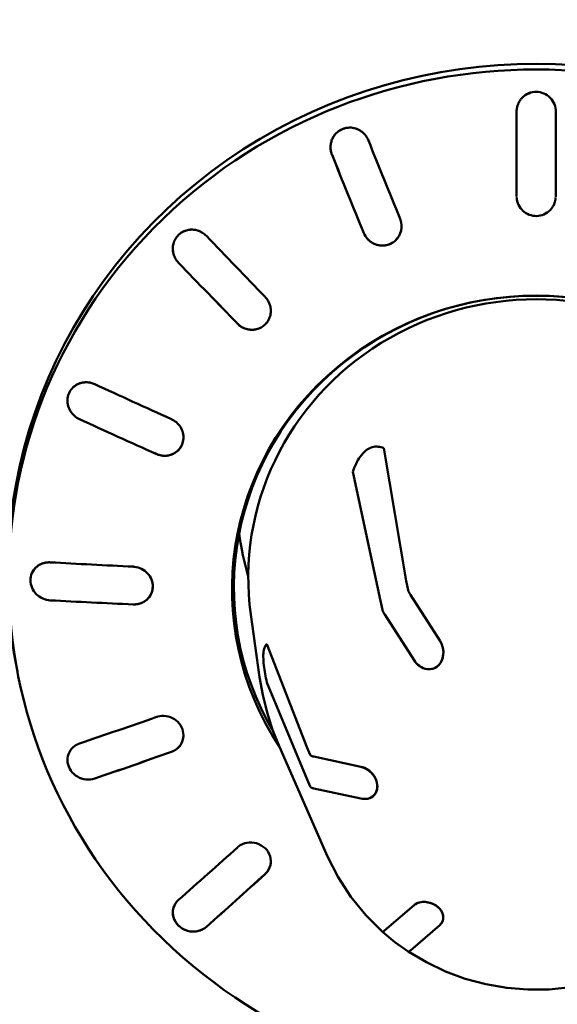
# Model space of a CAD drawing. Units: millimetres. Extents: x 0 to 4200, y 0 to 2970.
# Drawn here: x 802 to 815, y 2436 to 2460 of the extents above; entities that cross this region are included whole.
import ezdxf

# ---------------------------------------------------------------- set-up
doc = ezdxf.new("R2010")
doc.units = ezdxf.units.MM
doc.header["$LTSCALE"] = 10
doc.layers.add('Visible (ISO)', color=7, linetype='Continuous', lineweight=50)

msp = doc.modelspace()

# ---------------------------------------------------------------- linework, layer by layer
at = {"layer": 'Visible (ISO)'}
for p, q in [((809.767, 2456.761), (809.766, 2456.772)), ((805.933, 2454.295), (805.932, 2454.31)), ((803.371, 2450.598), (803.37, 2450.614)), ((811.061, 2449.463), (811.609, 2446.233)), ((811.609, 2446.233), (811.061, 2449.463)), ((810.984, 2445.751), (810.307, 2448.883)), ((810.307, 2448.883), (810.984, 2445.751)), ((802.471, 2446.232), (802.471, 2446.249)), ((811.609, 2446.233), (811.653, 2446.007)), ((811.609, 2446.233), (811.653, 2446.007)), ((811.708, 2445.897), (812.422, 2444.784)), ((811.708, 2445.897), (812.422, 2444.784)), ((811.028, 2445.525), (810.984, 2445.751)), ((811.028, 2445.525), (810.984, 2445.751)), ((808.042, 2443.892), (807.83, 2445.416)), ((811.797, 2444.303), (811.083, 2445.416)), ((811.797, 2444.303), (811.083, 2445.416)), ((808.217, 2444.692), (809.201, 2442.175)), ((809.201, 2442.175), (808.217, 2444.692)), ((811.797, 2444.303), (811.797, 2444.303)), ((809.201, 2441.402), (808.217, 2443.761)), ((808.217, 2443.761), (809.201, 2441.402)), ((809.695, 2439.534), (808.523, 2442.2)), ((809.201, 2442.175), (809.271, 2442.002)), ((809.201, 2442.175), (809.271, 2442.002)), ((803.371, 2441.862), (803.37, 2441.878)), ((809.359, 2441.959), (810.505, 2441.711)), ((809.359, 2441.959), (810.505, 2441.711)), ((809.271, 2441.229), (809.201, 2441.402)), ((809.271, 2441.229), (809.201, 2441.402)), ((810.505, 2440.938), (809.359, 2441.186)), ((810.505, 2440.938), (809.359, 2441.186)), ((810.505, 2440.939), (810.505, 2440.939)), ((811.082, 2437.73), (811.796, 2438.347)), ((811.082, 2437.73), (811.796, 2438.347)), ((805.932, 2438.154), (805.932, 2438.167)), ((812.422, 2437.865), (811.707, 2437.248)), ((812.422, 2437.865), (811.707, 2437.248))]:
    msp.add_line(p, q, dxfattribs=at)
at = {"layer": 'Visible (ISO)', "flags": 128}
for points in [[(815.246, 2457.635), (815.243, 2457.681), (815.237, 2457.728), (815.226, 2457.775), (815.21, 2457.821), (815.19, 2457.864), (815.166, 2457.906), (815.138, 2457.944), (815.108, 2457.979), (815.074, 2458.011), (815.037, 2458.039), (814.996, 2458.065), (814.953, 2458.086), (814.908, 2458.103), (814.861, 2458.115), (814.815, 2458.122), (814.769, 2458.125), (814.722, 2458.122), (814.676, 2458.115), (814.629, 2458.104), (814.584, 2458.087), (814.541, 2458.066), (814.5, 2458.041), (814.462, 2458.012), (814.428, 2457.981)], [(815.246, 2457.636), (815.243, 2457.682), (815.237, 2457.728), (815.226, 2457.775), (815.21, 2457.821), (815.19, 2457.865), (815.166, 2457.906), (815.138, 2457.944), (815.108, 2457.979), (815.074, 2458.011), (815.037, 2458.04), (814.996, 2458.065), (814.953, 2458.086), (814.908, 2458.103), (814.861, 2458.115), (814.815, 2458.122), (814.769, 2458.125), (814.722, 2458.123), (814.676, 2458.116), (814.629, 2458.104), (814.584, 2458.088), (814.541, 2458.066), (814.5, 2458.041), (814.462, 2458.013), (814.428, 2457.981)], [(814.428, 2457.981), (814.418, 2457.97), (814.408, 2457.958), (814.398, 2457.946), (814.388, 2457.934), (814.379, 2457.921), (814.37, 2457.908), (814.361, 2457.894), (814.353, 2457.88), (814.345, 2457.866), (814.338, 2457.852), (814.331, 2457.837), (814.325, 2457.822), (814.319, 2457.807), (814.314, 2457.791), (814.309, 2457.776), (814.305, 2457.76), (814.301, 2457.745), (814.298, 2457.729), (814.295, 2457.713), (814.293, 2457.698), (814.291, 2457.682), (814.29, 2457.666), (814.289, 2457.651), (814.289, 2457.635)], [(814.428, 2457.981), (814.418, 2457.97), (814.408, 2457.959), (814.398, 2457.946), (814.388, 2457.934), (814.379, 2457.921), (814.37, 2457.908), (814.361, 2457.894), (814.353, 2457.88), (814.345, 2457.866), (814.338, 2457.852), (814.331, 2457.837), (814.325, 2457.822), (814.319, 2457.807), (814.314, 2457.792), (814.309, 2457.776), (814.305, 2457.761), (814.301, 2457.745), (814.298, 2457.729), (814.295, 2457.713), (814.293, 2457.698), (814.291, 2457.682), (814.29, 2457.666), (814.289, 2457.651), (814.289, 2457.636)], [(809.906, 2457.118), (809.89, 2457.101), (809.875, 2457.084), (809.861, 2457.065), (809.847, 2457.046), (809.834, 2457.026), (809.822, 2457.005), (809.812, 2456.983), (809.802, 2456.961), (809.793, 2456.938), (809.786, 2456.915), (809.78, 2456.892), (809.775, 2456.869), (809.771, 2456.845), (809.768, 2456.822), (809.767, 2456.799), (809.766, 2456.776), (809.767, 2456.753), (809.769, 2456.729), (809.772, 2456.706), (809.776, 2456.682), (809.781, 2456.659), (809.787, 2456.636), (809.794, 2456.612), (809.803, 2456.59)], [(809.906, 2457.118), (809.89, 2457.102), (809.875, 2457.084), (809.861, 2457.065), (809.847, 2457.046), (809.834, 2457.026), (809.822, 2457.005), (809.812, 2456.983), (809.802, 2456.961), (809.793, 2456.939), (809.786, 2456.916), (809.78, 2456.892), (809.775, 2456.869), (809.771, 2456.845), (809.768, 2456.822), (809.767, 2456.799), (809.766, 2456.776), (809.767, 2456.753), (809.769, 2456.729), (809.771, 2456.706), (809.775, 2456.682), (809.781, 2456.659), (809.787, 2456.636), (809.794, 2456.613), (809.803, 2456.59)], [(810.649, 2457.018), (810.629, 2457.048), (810.608, 2457.076), (810.584, 2457.103), (810.559, 2457.127), (810.532, 2457.15), (810.503, 2457.171), (810.471, 2457.191), (810.439, 2457.208), (810.405, 2457.222), (810.37, 2457.234), (810.335, 2457.243), (810.3, 2457.249), (810.265, 2457.253), (810.23, 2457.254), (810.195, 2457.252), (810.159, 2457.247), (810.124, 2457.24), (810.088, 2457.23), (810.054, 2457.217), (810.021, 2457.202), (809.99, 2457.184), (809.96, 2457.164), (809.932, 2457.142), (809.906, 2457.118)], [(810.687, 2456.944), (810.67, 2456.98), (810.651, 2457.015), (810.629, 2457.049), (810.605, 2457.08), (810.579, 2457.108), (810.551, 2457.134), (810.521, 2457.159), (810.488, 2457.181), (810.453, 2457.201), (810.416, 2457.218), (810.378, 2457.232), (810.34, 2457.242), (810.301, 2457.249), (810.263, 2457.253), (810.225, 2457.254), (810.186, 2457.251), (810.147, 2457.246), (810.108, 2457.236), (810.07, 2457.224), (810.033, 2457.208), (809.998, 2457.189), (809.965, 2457.168), (809.934, 2457.144), (809.906, 2457.118)], [(814.293, 2455.553), (814.298, 2455.509), (814.307, 2455.464), (814.321, 2455.42), (814.339, 2455.377), (814.36, 2455.337), (814.386, 2455.299), (814.414, 2455.264), (814.444, 2455.232), (814.478, 2455.203), (814.516, 2455.177), (814.556, 2455.154), (814.598, 2455.136), (814.642, 2455.121), (814.687, 2455.111), (814.732, 2455.106), (814.776, 2455.104), (814.82, 2455.107), (814.865, 2455.115), (814.91, 2455.126), (814.953, 2455.143), (814.995, 2455.163), (815.034, 2455.187), (815.07, 2455.215), (815.103, 2455.244)], [(814.293, 2455.553), (814.298, 2455.509), (814.307, 2455.464), (814.321, 2455.42), (814.339, 2455.377), (814.36, 2455.337), (814.386, 2455.298), (814.414, 2455.263), (814.444, 2455.232), (814.478, 2455.203), (814.516, 2455.177), (814.556, 2455.154), (814.598, 2455.135), (814.642, 2455.121), (814.687, 2455.111), (814.732, 2455.105), (814.776, 2455.104), (814.821, 2455.107), (814.865, 2455.115), (814.91, 2455.126), (814.953, 2455.143), (814.995, 2455.163), (815.034, 2455.187), (815.07, 2455.215), (815.103, 2455.244)], [(815.103, 2455.244), (815.112, 2455.254), (815.122, 2455.265), (815.131, 2455.276), (815.14, 2455.287), (815.148, 2455.298), (815.157, 2455.31), (815.165, 2455.322), (815.172, 2455.334), (815.18, 2455.347), (815.187, 2455.359), (815.193, 2455.372), (815.2, 2455.386), (815.205, 2455.399), (815.211, 2455.413), (815.216, 2455.427), (815.22, 2455.44), (815.224, 2455.455), (815.228, 2455.469), (815.231, 2455.483), (815.234, 2455.497), (815.236, 2455.511), (815.238, 2455.525), (815.24, 2455.539), (815.241, 2455.553)], [(815.103, 2455.244), (815.112, 2455.254), (815.122, 2455.265), (815.131, 2455.276), (815.14, 2455.287), (815.148, 2455.298), (815.157, 2455.31), (815.165, 2455.322), (815.173, 2455.334), (815.18, 2455.347), (815.187, 2455.359), (815.193, 2455.373), (815.2, 2455.386), (815.205, 2455.399), (815.211, 2455.413), (815.216, 2455.427), (815.22, 2455.441), (815.224, 2455.455), (815.228, 2455.469), (815.231, 2455.483), (815.234, 2455.497), (815.236, 2455.511), (815.238, 2455.525), (815.24, 2455.539), (815.241, 2455.553)], [(806.626, 2454.714), (806.603, 2454.725), (806.58, 2454.736), (806.556, 2454.745), (806.532, 2454.753), (806.508, 2454.76), (806.483, 2454.765), (806.459, 2454.769), (806.434, 2454.772), (806.41, 2454.773), (806.386, 2454.774), (806.362, 2454.773), (806.337, 2454.771), (806.313, 2454.767), (806.288, 2454.762), (806.264, 2454.756), (806.24, 2454.748), (806.216, 2454.739), (806.193, 2454.729), (806.171, 2454.718), (806.149, 2454.705), (806.129, 2454.692), (806.109, 2454.677), (806.09, 2454.662), (806.072, 2454.646)], [(806.749, 2454.619), (806.727, 2454.641), (806.704, 2454.661), (806.679, 2454.68), (806.652, 2454.698), (806.624, 2454.714), (806.596, 2454.729), (806.566, 2454.741), (806.536, 2454.752), (806.505, 2454.76), (806.474, 2454.767), (806.444, 2454.771), (806.413, 2454.773), (806.383, 2454.774), (806.352, 2454.772), (806.321, 2454.768), (806.29, 2454.763), (806.259, 2454.755), (806.229, 2454.745), (806.2, 2454.733), (806.172, 2454.719), (806.144, 2454.703), (806.119, 2454.685), (806.095, 2454.666), (806.072, 2454.646)], [(811.353, 2454.52), (811.363, 2454.53), (811.373, 2454.54), (811.383, 2454.552), (811.392, 2454.563), (811.401, 2454.575), (811.41, 2454.587), (811.418, 2454.599), (811.426, 2454.612), (811.433, 2454.625), (811.44, 2454.639), (811.447, 2454.652), (811.453, 2454.666), (811.459, 2454.68), (811.465, 2454.694), (811.469, 2454.708), (811.474, 2454.723), (811.478, 2454.737), (811.481, 2454.752), (811.484, 2454.767), (811.487, 2454.781), (811.489, 2454.796), (811.491, 2454.811), (811.492, 2454.825), (811.492, 2454.84)], [(806.072, 2454.646), (806.051, 2454.624), (806.032, 2454.601), (806.013, 2454.575), (805.996, 2454.549), (805.981, 2454.521), (805.968, 2454.492), (805.957, 2454.462), (805.948, 2454.432), (805.941, 2454.401), (805.936, 2454.37), (805.933, 2454.339), (805.932, 2454.309), (805.933, 2454.278), (805.937, 2454.247), (805.942, 2454.216), (805.949, 2454.185), (805.958, 2454.154), (805.97, 2454.124), (805.983, 2454.094), (805.998, 2454.066), (806.015, 2454.039), (806.033, 2454.013), (806.052, 2453.988), (806.073, 2453.965)], [(806.072, 2454.646), (806.051, 2454.624), (806.031, 2454.601), (806.013, 2454.576), (805.996, 2454.549), (805.981, 2454.521), (805.968, 2454.492), (805.957, 2454.462), (805.948, 2454.432), (805.941, 2454.401), (805.936, 2454.37), (805.933, 2454.339), (805.932, 2454.309), (805.933, 2454.278), (805.936, 2454.247), (805.942, 2454.216), (805.949, 2454.185), (805.958, 2454.154), (805.969, 2454.124), (805.983, 2454.094), (805.998, 2454.066), (806.014, 2454.039), (806.033, 2454.013), (806.052, 2453.988), (806.073, 2453.966)], [(810.579, 2454.688), (810.596, 2454.652), (810.615, 2454.617), (810.637, 2454.585), (810.661, 2454.554), (810.687, 2454.527), (810.715, 2454.501), (810.745, 2454.477), (810.778, 2454.455), (810.813, 2454.436), (810.849, 2454.42), (810.886, 2454.406), (810.925, 2454.396), (810.963, 2454.39), (811.001, 2454.386), (811.039, 2454.386), (811.077, 2454.388), (811.115, 2454.394), (811.154, 2454.403), (811.191, 2454.415), (811.227, 2454.431), (811.262, 2454.45), (811.295, 2454.471), (811.326, 2454.494), (811.353, 2454.52)], [(810.591, 2454.66), (810.61, 2454.626), (810.63, 2454.594), (810.653, 2454.564), (810.677, 2454.536), (810.703, 2454.511), (810.732, 2454.487), (810.763, 2454.465), (810.795, 2454.445), (810.83, 2454.428), (810.865, 2454.413), (810.902, 2454.402), (810.939, 2454.393), (810.976, 2454.388), (811.013, 2454.385), (811.049, 2454.386), (811.087, 2454.389), (811.124, 2454.396), (811.161, 2454.405), (811.197, 2454.418), (811.232, 2454.433), (811.265, 2454.451), (811.297, 2454.472), (811.327, 2454.495), (811.353, 2454.52)], [(808.175, 2452.467), (808.195, 2452.487), (808.214, 2452.509), (808.231, 2452.533), (808.248, 2452.558), (808.262, 2452.584), (808.275, 2452.611), (808.286, 2452.639), (808.296, 2452.667), (808.303, 2452.696), (808.309, 2452.725), (808.312, 2452.755), (808.314, 2452.784), (808.314, 2452.812), (808.312, 2452.841), (808.308, 2452.871), (808.303, 2452.9), (808.295, 2452.929), (808.286, 2452.958), (808.275, 2452.987), (808.262, 2453.014), (808.248, 2453.041), (808.232, 2453.066), (808.214, 2453.091), (808.196, 2453.114)], [(808.175, 2452.467), (808.185, 2452.477), (808.195, 2452.487), (808.204, 2452.498), (808.213, 2452.509), (808.222, 2452.52), (808.231, 2452.532), (808.239, 2452.545), (808.247, 2452.557), (808.255, 2452.57), (808.262, 2452.583), (808.269, 2452.596), (808.275, 2452.61), (808.281, 2452.624), (808.286, 2452.637), (808.291, 2452.652), (808.295, 2452.666), (808.299, 2452.68), (808.303, 2452.695), (808.306, 2452.709), (808.308, 2452.724), (808.31, 2452.738), (808.312, 2452.753), (808.313, 2452.767), (808.314, 2452.781)], [(807.504, 2452.487), (807.526, 2452.466), (807.549, 2452.446), (807.574, 2452.428), (807.601, 2452.41), (807.628, 2452.395), (807.657, 2452.381), (807.686, 2452.369), (807.716, 2452.359), (807.747, 2452.351), (807.777, 2452.345), (807.808, 2452.341), (807.838, 2452.339), (807.868, 2452.338), (807.898, 2452.34), (807.929, 2452.344), (807.96, 2452.35), (807.99, 2452.358), (808.02, 2452.368), (808.049, 2452.381), (808.077, 2452.395), (808.104, 2452.411), (808.129, 2452.428), (808.153, 2452.447), (808.175, 2452.467)], [(807.525, 2452.466), (807.548, 2452.447), (807.572, 2452.429), (807.597, 2452.412), (807.623, 2452.397), (807.651, 2452.383), (807.679, 2452.371), (807.707, 2452.361), (807.736, 2452.353), (807.766, 2452.347), (807.795, 2452.342), (807.824, 2452.339), (807.853, 2452.338), (807.882, 2452.339), (807.911, 2452.342), (807.941, 2452.346), (807.97, 2452.353), (807.999, 2452.361), (808.027, 2452.371), (808.055, 2452.383), (808.081, 2452.397), (808.107, 2452.412), (808.131, 2452.429), (808.154, 2452.447), (808.175, 2452.467)], [(803.511, 2450.941), (803.485, 2450.914), (803.461, 2450.885), (803.439, 2450.853), (803.42, 2450.82), (803.403, 2450.784), (803.39, 2450.747), (803.381, 2450.709), (803.374, 2450.671), (803.371, 2450.633), (803.371, 2450.596), (803.374, 2450.558), (803.38, 2450.519), (803.39, 2450.481), (803.402, 2450.443), (803.418, 2450.406), (803.437, 2450.371), (803.458, 2450.337), (803.482, 2450.305), (803.507, 2450.276), (803.535, 2450.25), (803.564, 2450.224), (803.597, 2450.201), (803.631, 2450.18), (803.667, 2450.162)], [(803.511, 2450.941), (803.485, 2450.914), (803.46, 2450.885), (803.439, 2450.853), (803.419, 2450.82), (803.403, 2450.784), (803.39, 2450.747), (803.38, 2450.71), (803.374, 2450.671), (803.371, 2450.633), (803.371, 2450.596), (803.374, 2450.558), (803.38, 2450.519), (803.389, 2450.481), (803.402, 2450.443), (803.418, 2450.406), (803.437, 2450.371), (803.458, 2450.337), (803.482, 2450.305), (803.507, 2450.276), (803.534, 2450.25), (803.564, 2450.224), (803.596, 2450.201), (803.631, 2450.18), (803.666, 2450.162)], [(803.859, 2451.061), (803.844, 2451.062), (803.828, 2451.062), (803.813, 2451.062), (803.797, 2451.061), (803.781, 2451.06), (803.765, 2451.058), (803.75, 2451.056), (803.734, 2451.053), (803.718, 2451.05), (803.702, 2451.046), (803.687, 2451.042), (803.672, 2451.037), (803.657, 2451.031), (803.642, 2451.025), (803.627, 2451.019), (803.613, 2451.012), (803.599, 2451.004), (803.585, 2450.996), (803.572, 2450.988), (803.559, 2450.979), (803.546, 2450.97), (803.534, 2450.961), (803.522, 2450.951), (803.511, 2450.941)], [(804.032, 2451.016), (804.01, 2451.026), (803.988, 2451.034), (803.965, 2451.041), (803.942, 2451.048), (803.919, 2451.053), (803.896, 2451.057), (803.873, 2451.06), (803.85, 2451.062), (803.828, 2451.062), (803.805, 2451.062), (803.782, 2451.06), (803.759, 2451.058), (803.735, 2451.054), (803.712, 2451.049), (803.69, 2451.043), (803.667, 2451.036), (803.645, 2451.027), (803.624, 2451.018), (803.603, 2451.007), (803.583, 2450.995), (803.563, 2450.983), (803.545, 2450.97), (803.527, 2450.955), (803.511, 2450.941)], [(806.051, 2449.398), (806.076, 2449.423), (806.099, 2449.451), (806.12, 2449.482), (806.139, 2449.514), (806.155, 2449.547), (806.168, 2449.582), (806.178, 2449.618), (806.185, 2449.655), (806.189, 2449.691), (806.19, 2449.727), (806.188, 2449.763), (806.184, 2449.8), (806.176, 2449.837), (806.165, 2449.873), (806.151, 2449.909), (806.135, 2449.943), (806.116, 2449.976), (806.094, 2450.007), (806.071, 2450.037), (806.046, 2450.063), (806.019, 2450.088), (805.989, 2450.112), (805.958, 2450.133), (805.925, 2450.152)], [(806.051, 2449.398), (806.061, 2449.408), (806.071, 2449.418), (806.08, 2449.428), (806.09, 2449.439), (806.099, 2449.451), (806.107, 2449.462), (806.115, 2449.474), (806.123, 2449.486), (806.131, 2449.499), (806.138, 2449.512), (806.145, 2449.525), (806.151, 2449.538), (806.157, 2449.551), (806.162, 2449.565), (806.167, 2449.579), (806.171, 2449.593), (806.175, 2449.607), (806.179, 2449.621), (806.182, 2449.636), (806.184, 2449.65), (806.186, 2449.664), (806.188, 2449.678), (806.189, 2449.693), (806.19, 2449.707)], [(811.061, 2449.463), (811.027, 2449.475), (810.993, 2449.485), (810.959, 2449.492), (810.925, 2449.496), (810.89, 2449.498), (810.855, 2449.497), (810.819, 2449.492), (810.781, 2449.483), (810.742, 2449.47), (810.702, 2449.452), (810.661, 2449.428), (810.622, 2449.399), (810.584, 2449.366), (810.549, 2449.33), (810.517, 2449.292), (810.486, 2449.251), (810.458, 2449.209), (810.432, 2449.166), (810.408, 2449.122), (810.386, 2449.077), (810.364, 2449.031), (810.344, 2448.983), (810.325, 2448.934), (810.307, 2448.883)], [(810.307, 2448.883), (810.325, 2448.934), (810.344, 2448.983), (810.364, 2449.031), (810.386, 2449.077), (810.408, 2449.122), (810.432, 2449.166), (810.458, 2449.209), (810.486, 2449.251), (810.517, 2449.292), (810.549, 2449.33), (810.584, 2449.366), (810.622, 2449.399), (810.661, 2449.428), (810.702, 2449.452), (810.742, 2449.47), (810.781, 2449.483), (810.819, 2449.492), (810.855, 2449.497), (810.89, 2449.498), (810.925, 2449.496), (810.959, 2449.492), (810.993, 2449.485), (811.027, 2449.475), (811.061, 2449.463)], [(805.534, 2449.318), (805.556, 2449.309), (805.579, 2449.301), (805.601, 2449.294), (805.624, 2449.288), (805.647, 2449.283), (805.67, 2449.279), (805.693, 2449.277), (805.715, 2449.275), (805.738, 2449.275), (805.76, 2449.275), (805.783, 2449.277), (805.806, 2449.28), (805.829, 2449.284), (805.852, 2449.289), (805.874, 2449.296), (805.897, 2449.303), (805.918, 2449.312), (805.94, 2449.321), (805.96, 2449.332), (805.98, 2449.344), (805.999, 2449.356), (806.017, 2449.369), (806.035, 2449.383), (806.051, 2449.398)], [(802.611, 2446.567), (802.581, 2446.536), (802.553, 2446.501), (802.528, 2446.463), (802.507, 2446.422), (802.491, 2446.379), (802.48, 2446.335), (802.473, 2446.29), (802.471, 2446.246), (802.473, 2446.201), (802.48, 2446.156), (802.492, 2446.11), (802.508, 2446.066), (802.529, 2446.023), (802.554, 2445.982), (802.583, 2445.945), (802.613, 2445.91), (802.648, 2445.879), (802.685, 2445.85), (802.726, 2445.825), (802.769, 2445.803), (802.813, 2445.786), (802.859, 2445.772), (802.905, 2445.763), (802.95, 2445.759)], [(802.611, 2446.567), (802.58, 2446.536), (802.552, 2446.501), (802.528, 2446.463), (802.507, 2446.422), (802.491, 2446.379), (802.48, 2446.335), (802.473, 2446.29), (802.471, 2446.246), (802.473, 2446.201), (802.48, 2446.156), (802.492, 2446.11), (802.508, 2446.066), (802.529, 2446.023), (802.554, 2445.982), (802.582, 2445.944), (802.613, 2445.91), (802.647, 2445.879), (802.685, 2445.85), (802.725, 2445.825), (802.768, 2445.803), (802.813, 2445.785), (802.859, 2445.772), (802.905, 2445.763), (802.95, 2445.759)], [(802.95, 2446.683), (802.935, 2446.684), (802.92, 2446.684), (802.904, 2446.683), (802.889, 2446.683), (802.874, 2446.681), (802.858, 2446.68), (802.843, 2446.677), (802.827, 2446.674), (802.812, 2446.671), (802.797, 2446.667), (802.782, 2446.663), (802.767, 2446.658), (802.752, 2446.653), (802.738, 2446.647), (802.724, 2446.641), (802.71, 2446.634), (802.696, 2446.627), (802.683, 2446.62), (802.67, 2446.612), (802.657, 2446.603), (802.645, 2446.595), (802.633, 2446.586), (802.622, 2446.576), (802.611, 2446.567)], [(802.784, 2446.664), (802.775, 2446.661), (802.767, 2446.658), (802.759, 2446.656), (802.751, 2446.653), (802.744, 2446.649), (802.736, 2446.646), (802.728, 2446.643), (802.72, 2446.639), (802.713, 2446.636), (802.705, 2446.632), (802.698, 2446.628), (802.691, 2446.624), (802.683, 2446.62), (802.676, 2446.615), (802.669, 2446.611), (802.662, 2446.606), (802.656, 2446.602), (802.649, 2446.597), (802.642, 2446.592), (802.636, 2446.587), (802.63, 2446.582), (802.623, 2446.577), (802.617, 2446.572), (802.611, 2446.567)], [(805.306, 2445.781), (805.335, 2445.811), (805.362, 2445.845), (805.386, 2445.882), (805.406, 2445.921), (805.422, 2445.962), (805.434, 2446.004), (805.441, 2446.048), (805.444, 2446.09), (805.443, 2446.133), (805.438, 2446.177), (805.428, 2446.22), (805.413, 2446.263), (805.395, 2446.305), (805.372, 2446.345), (805.347, 2446.382), (805.318, 2446.416), (805.287, 2446.447), (805.252, 2446.476), (805.214, 2446.502), (805.174, 2446.525), (805.132, 2446.544), (805.088, 2446.559), (805.044, 2446.57), (805, 2446.577)], [(805.306, 2445.781), (805.316, 2445.791), (805.325, 2445.801), (805.335, 2445.811), (805.344, 2445.821), (805.353, 2445.832), (805.361, 2445.844), (805.37, 2445.855), (805.377, 2445.867), (805.385, 2445.88), (805.392, 2445.892), (805.399, 2445.905), (805.405, 2445.918), (805.411, 2445.931), (805.416, 2445.945), (805.421, 2445.958), (805.426, 2445.972), (805.429, 2445.986), (805.433, 2446), (805.436, 2446.014), (805.439, 2446.028), (805.441, 2446.042), (805.442, 2446.056), (805.443, 2446.07), (805.444, 2446.084)], [(811.653, 2446.007), (811.654, 2446.004), (811.655, 2446.001), (811.656, 2445.998), (811.657, 2445.994), (811.658, 2445.991), (811.66, 2445.987), (811.661, 2445.983), (811.663, 2445.979), (811.664, 2445.975), (811.666, 2445.971), (811.669, 2445.967), (811.671, 2445.962), (811.673, 2445.957), (811.676, 2445.952), (811.679, 2445.947), (811.682, 2445.942), (811.685, 2445.936), (811.688, 2445.931), (811.691, 2445.925), (811.694, 2445.92), (811.698, 2445.915), (811.701, 2445.909), (811.705, 2445.903), (811.708, 2445.897)], [(811.653, 2446.007), (811.654, 2446.004), (811.655, 2446.001), (811.656, 2445.998), (811.657, 2445.994), (811.658, 2445.991), (811.66, 2445.987), (811.661, 2445.983), (811.663, 2445.979), (811.664, 2445.975), (811.666, 2445.971), (811.669, 2445.967), (811.671, 2445.962), (811.673, 2445.957), (811.676, 2445.952), (811.679, 2445.947), (811.682, 2445.942), (811.685, 2445.936), (811.688, 2445.931), (811.691, 2445.925), (811.694, 2445.92), (811.698, 2445.915), (811.701, 2445.909), (811.705, 2445.903), (811.708, 2445.897)], [(804.97, 2445.662), (804.971, 2445.662), (804.973, 2445.662), (804.974, 2445.661), (804.975, 2445.661), (804.976, 2445.661), (804.978, 2445.661), (804.979, 2445.661), (804.98, 2445.661), (804.981, 2445.661), (804.982, 2445.661), (804.984, 2445.661), (804.985, 2445.661), (804.986, 2445.661), (804.987, 2445.661), (804.989, 2445.661), (804.99, 2445.661), (804.991, 2445.661), (804.992, 2445.661), (804.994, 2445.661), (804.995, 2445.661), (804.996, 2445.661), (804.997, 2445.661), (804.999, 2445.661), (805, 2445.661)], [(804.97, 2445.662), (804.971, 2445.661), (804.972, 2445.661), (804.974, 2445.661), (804.975, 2445.661), (804.976, 2445.661), (804.977, 2445.661), (804.979, 2445.661), (804.98, 2445.661), (804.981, 2445.661), (804.982, 2445.661), (804.984, 2445.661), (804.985, 2445.661), (804.986, 2445.661), (804.987, 2445.661), (804.989, 2445.661), (804.99, 2445.661), (804.991, 2445.661), (804.992, 2445.661), (804.994, 2445.661), (804.995, 2445.661), (804.996, 2445.661), (804.998, 2445.661), (804.999, 2445.661), (805, 2445.661)], [(805, 2445.661), (805.014, 2445.662), (805.028, 2445.663), (805.042, 2445.664), (805.056, 2445.666), (805.07, 2445.668), (805.084, 2445.67), (805.098, 2445.673), (805.112, 2445.676), (805.126, 2445.68), (805.139, 2445.684), (805.153, 2445.689), (805.166, 2445.694), (805.179, 2445.699), (805.192, 2445.705), (805.205, 2445.711), (805.217, 2445.718), (805.229, 2445.725), (805.241, 2445.732), (805.253, 2445.74), (805.264, 2445.747), (805.275, 2445.755), (805.286, 2445.764), (805.296, 2445.772), (805.306, 2445.781)], [(805, 2445.661), (805.014, 2445.662), (805.028, 2445.662), (805.042, 2445.664), (805.056, 2445.665), (805.07, 2445.668), (805.084, 2445.67), (805.098, 2445.673), (805.112, 2445.676), (805.125, 2445.68), (805.139, 2445.684), (805.153, 2445.689), (805.166, 2445.694), (805.179, 2445.699), (805.192, 2445.705), (805.204, 2445.711), (805.217, 2445.718), (805.229, 2445.725), (805.241, 2445.732), (805.253, 2445.739), (805.264, 2445.747), (805.275, 2445.755), (805.285, 2445.764), (805.296, 2445.772), (805.306, 2445.781)], [(811.083, 2445.416), (811.079, 2445.422), (811.075, 2445.427), (811.072, 2445.433), (811.069, 2445.438), (811.066, 2445.444), (811.062, 2445.449), (811.059, 2445.455), (811.056, 2445.46), (811.053, 2445.465), (811.05, 2445.47), (811.048, 2445.475), (811.045, 2445.48), (811.043, 2445.485), (811.041, 2445.489), (811.039, 2445.493), (811.037, 2445.497), (811.036, 2445.501), (811.034, 2445.505), (811.033, 2445.509), (811.031, 2445.512), (811.03, 2445.516), (811.029, 2445.519), (811.029, 2445.522), (811.028, 2445.525)], [(811.083, 2445.416), (811.079, 2445.422), (811.075, 2445.427), (811.072, 2445.433), (811.069, 2445.438), (811.066, 2445.444), (811.062, 2445.449), (811.059, 2445.455), (811.056, 2445.46), (811.053, 2445.465), (811.05, 2445.47), (811.048, 2445.475), (811.045, 2445.48), (811.043, 2445.485), (811.041, 2445.489), (811.039, 2445.493), (811.037, 2445.497), (811.036, 2445.501), (811.034, 2445.505), (811.033, 2445.509), (811.031, 2445.512), (811.03, 2445.516), (811.029, 2445.519), (811.029, 2445.522), (811.028, 2445.525)], [(808.217, 2443.761), (808.206, 2443.815), (808.195, 2443.868), (808.185, 2443.921), (808.176, 2443.973), (808.167, 2444.024), (808.159, 2444.076), (808.152, 2444.128), (808.145, 2444.18), (808.14, 2444.232), (808.136, 2444.283), (808.133, 2444.335), (808.132, 2444.384), (808.132, 2444.431), (808.135, 2444.475), (808.138, 2444.514), (808.144, 2444.548), (808.15, 2444.577), (808.157, 2444.602), (808.166, 2444.624), (808.174, 2444.642), (808.184, 2444.658), (808.194, 2444.672), (808.205, 2444.683), (808.217, 2444.692)], [(808.217, 2443.761), (808.206, 2443.815), (808.195, 2443.868), (808.185, 2443.921), (808.176, 2443.973), (808.167, 2444.024), (808.159, 2444.076), (808.152, 2444.128), (808.145, 2444.18), (808.14, 2444.232), (808.136, 2444.283), (808.133, 2444.335), (808.132, 2444.384), (808.132, 2444.431), (808.135, 2444.475), (808.138, 2444.514), (808.144, 2444.548), (808.15, 2444.577), (808.157, 2444.602), (808.166, 2444.624), (808.174, 2444.642), (808.184, 2444.658), (808.194, 2444.672), (808.205, 2444.683), (808.217, 2444.692)], [(812.423, 2444.785), (812.451, 2444.736), (812.474, 2444.683), (812.492, 2444.629), (812.504, 2444.572), (812.51, 2444.513), (812.509, 2444.445), (812.492, 2444.352), (812.456, 2444.266), (812.421, 2444.213), (812.383, 2444.171), (812.339, 2444.136), (812.295, 2444.113), (812.254, 2444.097), (812.199, 2444.086), (812.128, 2444.085), (812.064, 2444.097), (812.017, 2444.113), (811.979, 2444.131), (811.944, 2444.153), (811.91, 2444.177), (811.879, 2444.205), (811.849, 2444.235), (811.822, 2444.268), (811.797, 2444.303)], [(812.423, 2444.785), (812.469, 2444.695), (812.499, 2444.598), (812.51, 2444.506), (812.507, 2444.43), (812.495, 2444.364), (812.473, 2444.3), (812.44, 2444.239), (812.398, 2444.185), (812.353, 2444.146), (812.312, 2444.121), (812.272, 2444.103), (812.23, 2444.091), (812.189, 2444.085), (812.15, 2444.084), (812.113, 2444.087), (812.079, 2444.093), (812.044, 2444.103), (812.006, 2444.118), (811.967, 2444.138), (811.928, 2444.163), (811.891, 2444.193), (811.857, 2444.227), (811.826, 2444.263), (811.797, 2444.303)], [(808.523, 2442.2), (808.359, 2442.611), (808.224, 2443.031), (808.118, 2443.459), (808.042, 2443.892)], [(806.051, 2442.166), (806.086, 2442.201), (806.116, 2442.241), (806.143, 2442.284), (806.163, 2442.331), (806.178, 2442.379), (806.187, 2442.429), (806.19, 2442.478), (806.187, 2442.527), (806.179, 2442.578), (806.164, 2442.628), (806.143, 2442.676), (806.117, 2442.722), (806.086, 2442.765), (806.051, 2442.803), (806.013, 2442.838), (805.969, 2442.869), (805.922, 2442.896), (805.872, 2442.917), (805.821, 2442.934), (805.768, 2442.944), (805.717, 2442.949), (805.665, 2442.949), (805.613, 2442.943), (805.562, 2442.932)], [(803.666, 2442.28), (803.659, 2442.277), (803.652, 2442.274), (803.644, 2442.272), (803.637, 2442.269), (803.63, 2442.266), (803.623, 2442.263), (803.616, 2442.259), (803.609, 2442.256), (803.602, 2442.252), (803.596, 2442.249), (803.589, 2442.245), (803.582, 2442.241), (803.576, 2442.238), (803.57, 2442.234), (803.563, 2442.23), (803.557, 2442.226), (803.551, 2442.221), (803.545, 2442.217), (803.539, 2442.213), (803.533, 2442.208), (803.527, 2442.204), (803.522, 2442.199), (803.516, 2442.194), (803.511, 2442.19)], [(806.052, 2442.167), (806.061, 2442.176), (806.071, 2442.186), (806.081, 2442.196), (806.09, 2442.206), (806.099, 2442.217), (806.107, 2442.228), (806.115, 2442.24), (806.123, 2442.251), (806.131, 2442.263), (806.138, 2442.276), (806.145, 2442.288), (806.151, 2442.301), (806.157, 2442.314), (806.162, 2442.327), (806.167, 2442.341), (806.171, 2442.354), (806.175, 2442.368), (806.179, 2442.382), (806.182, 2442.395), (806.184, 2442.409), (806.186, 2442.423), (806.188, 2442.437), (806.189, 2442.451), (806.19, 2442.465)], [(803.511, 2442.19), (803.475, 2442.154), (803.444, 2442.114), (803.417, 2442.069), (803.396, 2442.022), (803.381, 2441.972), (803.373, 2441.921), (803.37, 2441.87), (803.374, 2441.819), (803.384, 2441.767), (803.401, 2441.716), (803.424, 2441.666), (803.453, 2441.619), (803.486, 2441.576), (803.523, 2441.538), (803.565, 2441.503), (803.611, 2441.472), (803.661, 2441.446), (803.714, 2441.426), (803.767, 2441.411), (803.821, 2441.403), (803.874, 2441.4), (803.927, 2441.403), (803.98, 2441.411), (804.032, 2441.426)], [(803.511, 2442.19), (803.476, 2442.154), (803.444, 2442.114), (803.417, 2442.069), (803.396, 2442.022), (803.381, 2441.972), (803.373, 2441.921), (803.371, 2441.87), (803.374, 2441.819), (803.385, 2441.767), (803.401, 2441.716), (803.424, 2441.666), (803.453, 2441.619), (803.486, 2441.576), (803.523, 2441.538), (803.565, 2441.503), (803.612, 2441.472), (803.661, 2441.446), (803.714, 2441.426), (803.768, 2441.411), (803.821, 2441.403), (803.874, 2441.4), (803.927, 2441.403), (803.981, 2441.412), (804.033, 2441.426)], [(803.547, 2442.218), (803.545, 2442.217), (803.544, 2442.216), (803.542, 2442.215), (803.541, 2442.214), (803.539, 2442.213), (803.538, 2442.212), (803.536, 2442.21), (803.534, 2442.209), (803.533, 2442.208), (803.531, 2442.207), (803.53, 2442.206), (803.528, 2442.205), (803.527, 2442.203), (803.526, 2442.202), (803.524, 2442.201), (803.523, 2442.2), (803.521, 2442.199), (803.52, 2442.197), (803.518, 2442.196), (803.517, 2442.195), (803.515, 2442.194), (803.514, 2442.192), (803.513, 2442.191), (803.511, 2442.19)], [(805.897, 2442.075), (805.899, 2442.075), (805.9, 2442.076), (805.901, 2442.076), (805.902, 2442.077), (805.903, 2442.077), (805.904, 2442.077), (805.905, 2442.078), (805.907, 2442.078), (805.908, 2442.079), (805.909, 2442.079), (805.91, 2442.08), (805.911, 2442.08), (805.912, 2442.08), (805.913, 2442.081), (805.915, 2442.081), (805.916, 2442.082), (805.917, 2442.082), (805.918, 2442.083), (805.919, 2442.083), (805.92, 2442.084), (805.921, 2442.084), (805.922, 2442.085), (805.924, 2442.085), (805.925, 2442.086)], [(805.898, 2442.075), (805.905, 2442.078), (805.912, 2442.081), (805.919, 2442.083), (805.926, 2442.086), (805.933, 2442.09), (805.94, 2442.093), (805.947, 2442.096), (805.954, 2442.1), (805.961, 2442.103), (805.968, 2442.107), (805.974, 2442.11), (805.981, 2442.114), (805.987, 2442.118), (805.994, 2442.122), (806, 2442.126), (806.006, 2442.13), (806.012, 2442.135), (806.018, 2442.139), (806.024, 2442.143), (806.03, 2442.148), (806.035, 2442.153), (806.041, 2442.157), (806.046, 2442.162), (806.052, 2442.167)], [(805.925, 2442.086), (805.931, 2442.088), (805.937, 2442.091), (805.942, 2442.094), (805.948, 2442.096), (805.954, 2442.099), (805.96, 2442.102), (805.965, 2442.105), (805.971, 2442.108), (805.976, 2442.112), (805.982, 2442.115), (805.987, 2442.118), (805.993, 2442.122), (805.998, 2442.125), (806.003, 2442.128), (806.008, 2442.132), (806.013, 2442.136), (806.018, 2442.139), (806.023, 2442.143), (806.028, 2442.147), (806.033, 2442.151), (806.038, 2442.154), (806.042, 2442.158), (806.047, 2442.162), (806.051, 2442.166)], [(809.271, 2442.002), (809.272, 2442), (809.274, 2441.998), (809.275, 2441.995), (809.277, 2441.993), (809.279, 2441.991), (809.281, 2441.989), (809.284, 2441.987), (809.286, 2441.985), (809.289, 2441.984), (809.292, 2441.982), (809.296, 2441.98), (809.299, 2441.978), (809.303, 2441.976), (809.308, 2441.974), (809.312, 2441.973), (809.317, 2441.971), (809.321, 2441.969), (809.326, 2441.968), (809.332, 2441.966), (809.337, 2441.964), (809.342, 2441.963), (809.348, 2441.962), (809.353, 2441.96), (809.359, 2441.959)], [(809.271, 2442.002), (809.272, 2442), (809.274, 2441.998), (809.275, 2441.995), (809.277, 2441.993), (809.279, 2441.991), (809.281, 2441.989), (809.284, 2441.987), (809.286, 2441.985), (809.289, 2441.984), (809.292, 2441.982), (809.296, 2441.98), (809.299, 2441.978), (809.303, 2441.976), (809.308, 2441.974), (809.312, 2441.973), (809.317, 2441.971), (809.321, 2441.969), (809.326, 2441.968), (809.332, 2441.966), (809.337, 2441.964), (809.342, 2441.963), (809.348, 2441.962), (809.353, 2441.96), (809.359, 2441.959)], [(810.505, 2441.712), (810.553, 2441.698), (810.6, 2441.68), (810.647, 2441.655), (810.691, 2441.626), (810.734, 2441.591), (810.778, 2441.546), (810.832, 2441.474), (810.874, 2441.39), (810.893, 2441.327), (810.903, 2441.272), (810.904, 2441.217), (810.899, 2441.169), (810.888, 2441.129), (810.869, 2441.082), (810.833, 2441.031), (810.791, 2440.991), (810.754, 2440.967), (810.721, 2440.952), (810.688, 2440.941), (810.653, 2440.934), (810.617, 2440.93), (810.58, 2440.929), (810.543, 2440.932), (810.505, 2440.939)], [(810.505, 2441.712), (810.548, 2441.7), (810.59, 2441.684), (810.631, 2441.664), (810.672, 2441.64), (810.711, 2441.611), (810.748, 2441.578), (810.789, 2441.534), (810.837, 2441.466), (810.874, 2441.389), (810.892, 2441.332), (810.902, 2441.283), (810.905, 2441.234), (810.901, 2441.186), (810.892, 2441.141), (810.874, 2441.093), (810.838, 2441.036), (810.789, 2440.99), (810.747, 2440.964), (810.71, 2440.948), (810.671, 2440.937), (810.631, 2440.931), (810.59, 2440.929), (810.548, 2440.932), (810.505, 2440.939)], [(809.359, 2441.186), (809.353, 2441.188), (809.348, 2441.189), (809.342, 2441.19), (809.337, 2441.192), (809.332, 2441.193), (809.326, 2441.195), (809.321, 2441.196), (809.317, 2441.198), (809.312, 2441.2), (809.308, 2441.202), (809.303, 2441.204), (809.299, 2441.205), (809.296, 2441.207), (809.292, 2441.209), (809.289, 2441.211), (809.286, 2441.213), (809.284, 2441.215), (809.281, 2441.217), (809.279, 2441.219), (809.277, 2441.221), (809.275, 2441.223), (809.274, 2441.225), (809.272, 2441.227), (809.271, 2441.229)], [(809.359, 2441.186), (809.353, 2441.188), (809.348, 2441.189), (809.342, 2441.19), (809.337, 2441.192), (809.332, 2441.193), (809.326, 2441.195), (809.321, 2441.196), (809.317, 2441.198), (809.312, 2441.2), (809.308, 2441.202), (809.303, 2441.204), (809.299, 2441.205), (809.296, 2441.207), (809.292, 2441.209), (809.289, 2441.211), (809.286, 2441.213), (809.284, 2441.215), (809.281, 2441.217), (809.279, 2441.219), (809.277, 2441.221), (809.275, 2441.223), (809.274, 2441.225), (809.272, 2441.227), (809.271, 2441.229)], [(808.196, 2439.124), (808.232, 2439.166), (808.262, 2439.213), (808.286, 2439.264), (808.303, 2439.318), (808.312, 2439.372), (808.314, 2439.426), (808.309, 2439.481), (808.296, 2439.536), (808.275, 2439.59), (808.248, 2439.642), (808.214, 2439.689), (808.175, 2439.731), (808.131, 2439.769), (808.081, 2439.802), (808.027, 2439.83), (807.97, 2439.851), (807.911, 2439.865), (807.853, 2439.871), (807.795, 2439.872), (807.736, 2439.865), (807.679, 2439.851), (807.623, 2439.83), (807.572, 2439.804), (807.525, 2439.772)], [(807.525, 2439.772), (807.525, 2439.771), (807.524, 2439.77), (807.523, 2439.769), (807.522, 2439.769), (807.521, 2439.768), (807.52, 2439.767), (807.519, 2439.766), (807.518, 2439.765), (807.517, 2439.765), (807.516, 2439.764), (807.515, 2439.763), (807.514, 2439.762), (807.513, 2439.762), (807.512, 2439.761), (807.512, 2439.76), (807.511, 2439.759), (807.51, 2439.759), (807.509, 2439.758), (807.508, 2439.757), (807.507, 2439.756), (807.506, 2439.755), (807.505, 2439.755), (807.504, 2439.754), (807.504, 2439.753)], [(808.176, 2439.105), (808.185, 2439.114), (808.195, 2439.123), (808.205, 2439.134), (808.214, 2439.144), (808.223, 2439.155), (808.231, 2439.166), (808.239, 2439.177), (808.247, 2439.189), (808.255, 2439.201), (808.262, 2439.213), (808.269, 2439.225), (808.275, 2439.238), (808.281, 2439.251), (808.286, 2439.264), (808.291, 2439.277), (808.295, 2439.291), (808.299, 2439.304), (808.303, 2439.318), (808.306, 2439.331), (808.308, 2439.345), (808.31, 2439.359), (808.312, 2439.372), (808.313, 2439.386), (808.314, 2439.399)], [(811.029, 2437.703), (810.622, 2438.107), (810.262, 2438.55), (809.952, 2439.027), (809.695, 2439.534)], [(808.175, 2439.104), (808.176, 2439.105), (808.177, 2439.106), (808.178, 2439.107), (808.179, 2439.107), (808.18, 2439.108), (808.181, 2439.109), (808.181, 2439.11), (808.182, 2439.111), (808.183, 2439.111), (808.184, 2439.112), (808.185, 2439.113), (808.186, 2439.114), (808.187, 2439.115), (808.187, 2439.116), (808.188, 2439.116), (808.189, 2439.117), (808.19, 2439.118), (808.191, 2439.119), (808.192, 2439.12), (808.192, 2439.121), (808.193, 2439.121), (808.194, 2439.122), (808.195, 2439.123), (808.196, 2439.124)], [(806.072, 2438.475), (806.032, 2438.435), (805.997, 2438.388), (805.969, 2438.337), (805.949, 2438.282), (805.936, 2438.226), (805.932, 2438.169), (805.936, 2438.113), (805.948, 2438.055), (805.968, 2437.998), (805.996, 2437.943), (806.031, 2437.893), (806.072, 2437.848), (806.119, 2437.809), (806.171, 2437.774), (806.229, 2437.746), (806.29, 2437.725), (806.351, 2437.711), (806.412, 2437.705), (806.473, 2437.707), (806.535, 2437.716), (806.595, 2437.732), (806.651, 2437.756), (806.703, 2437.787), (806.748, 2437.822)], [(811.796, 2438.347), (811.825, 2438.368), (811.856, 2438.387), (811.89, 2438.402), (811.928, 2438.414), (811.967, 2438.422), (812.004, 2438.426), (812.041, 2438.428), (812.075, 2438.426), (812.108, 2438.423), (812.147, 2438.415), (812.191, 2438.404), (812.239, 2438.386), (812.286, 2438.364), (812.332, 2438.336), (812.377, 2438.302), (812.42, 2438.26), (812.456, 2438.214), (812.482, 2438.168), (812.499, 2438.122), (812.508, 2438.077), (812.508, 2438.025), (812.494, 2437.967), (812.465, 2437.912), (812.422, 2437.865)], [(811.796, 2438.347), (811.833, 2438.374), (811.874, 2438.395), (811.919, 2438.412), (811.969, 2438.422), (812.023, 2438.427), (812.103, 2438.423), (812.202, 2438.4), (812.272, 2438.371), (812.327, 2438.34), (812.376, 2438.303), (812.413, 2438.267), (812.439, 2438.237), (812.466, 2438.198), (812.491, 2438.148), (812.505, 2438.098), (812.509, 2438.059), (812.508, 2438.03), (812.504, 2438.003), (812.497, 2437.976), (812.488, 2437.952), (812.475, 2437.928), (812.46, 2437.905), (812.442, 2437.885), (812.422, 2437.865)], [(806.012, 2438.41), (805.983, 2438.364), (805.96, 2438.315), (805.944, 2438.262), (805.934, 2438.209), (805.932, 2438.157), (805.937, 2438.103), (805.95, 2438.049), (805.969, 2437.996), (805.996, 2437.945), (806.028, 2437.898), (806.066, 2437.855), (806.108, 2437.817), (806.156, 2437.784), (806.209, 2437.755), (806.265, 2437.733), (806.323, 2437.717), (806.38, 2437.708), (806.437, 2437.705), (806.495, 2437.71), (806.552, 2437.72), (806.607, 2437.737), (806.659, 2437.761), (806.707, 2437.79), (806.75, 2437.823)], [(811.029, 2437.703), (811.03, 2437.703), (811.031, 2437.702), (811.033, 2437.702), (811.034, 2437.701), (811.035, 2437.701), (811.037, 2437.701), (811.038, 2437.702), (811.04, 2437.702), (811.042, 2437.703), (811.044, 2437.703), (811.046, 2437.704), (811.048, 2437.706), (811.05, 2437.707), (811.053, 2437.708), (811.056, 2437.71), (811.058, 2437.712), (811.061, 2437.713), (811.064, 2437.715), (811.067, 2437.717), (811.07, 2437.72), (811.073, 2437.722), (811.076, 2437.725), (811.079, 2437.727), (811.082, 2437.73)], [(811.029, 2437.703), (811.03, 2437.703), (811.031, 2437.702), (811.033, 2437.702), (811.034, 2437.701), (811.035, 2437.701), (811.037, 2437.701), (811.038, 2437.702), (811.04, 2437.702), (811.042, 2437.703), (811.044, 2437.703), (811.046, 2437.704), (811.048, 2437.706), (811.05, 2437.707), (811.053, 2437.708), (811.056, 2437.71), (811.058, 2437.712), (811.061, 2437.713), (811.064, 2437.715), (811.067, 2437.717), (811.07, 2437.72), (811.073, 2437.722), (811.076, 2437.725), (811.079, 2437.727), (811.082, 2437.73)], [(811.655, 2437.221), (811.333, 2437.451), (811.029, 2437.703)], [(815.598, 2436.35), (815.083, 2436.298), (814.566, 2436.293), (814.051, 2436.335), (813.542, 2436.423), (813.043, 2436.557), (812.56, 2436.736), (812.096, 2436.958), (811.655, 2437.221)], [(811.708, 2437.248), (811.704, 2437.245), (811.701, 2437.243), (811.698, 2437.24), (811.695, 2437.238), (811.693, 2437.236), (811.69, 2437.234), (811.687, 2437.232), (811.684, 2437.23), (811.682, 2437.228), (811.679, 2437.227), (811.677, 2437.225), (811.674, 2437.224), (811.672, 2437.223), (811.67, 2437.222), (811.668, 2437.221), (811.666, 2437.22), (811.664, 2437.22), (811.663, 2437.22), (811.661, 2437.219), (811.66, 2437.219), (811.659, 2437.22), (811.658, 2437.22), (811.657, 2437.22), (811.656, 2437.221)], [(811.708, 2437.248), (811.704, 2437.245), (811.701, 2437.243), (811.698, 2437.24), (811.695, 2437.238), (811.693, 2437.236), (811.69, 2437.234), (811.687, 2437.232), (811.684, 2437.23), (811.682, 2437.228), (811.679, 2437.227), (811.677, 2437.225), (811.674, 2437.224), (811.672, 2437.223), (811.67, 2437.222), (811.668, 2437.221), (811.666, 2437.22), (811.664, 2437.22), (811.663, 2437.22), (811.661, 2437.219), (811.66, 2437.219), (811.659, 2437.22), (811.658, 2437.22), (811.657, 2437.22), (811.656, 2437.221)]]:
    msp.add_lwpolyline(points, dxfattribs=at)
at = {"layer": 'Visible (ISO)'}
for centre, major_axis, ratio, start_param, end_param in [((814.767, 2446.278), (-12.827, 0), 0.965926, 3.926991, 7.068583), ((814.767, 2446.396), (12.85, 0), 0.965926, 6.091182, 9.616781), ((813.8, 2460.702), (0.129, -57.187), 0.008429, 1.481156, 1.51713), ((813.8, 2460.702), (0.129, -57.186), 0.008429, 1.481156, 1.51713), ((815.734, 2460.702), (0.129, 57.187), 0.008429, 1.624463, 1.660437), ((815.734, 2460.702), (0.129, 57.186), 0.008429, 1.624463, 1.660437), ((815.66, 2461.059), (-21.131, 53.14), 0.107471, 1.605546, 1.64152), ((813.874, 2460.344), (21.355, -53.049), 0.090613, 4.746721, 4.782695), ((813.874, 2460.345), (21.355, -53.05), 0.090613, 4.746721, 4.782695), ((814.367, 2455.576), (0.004, -0.191), 0.392302, 4.661862, 4.745123), ((815.167, 2455.576), (0.004, 0.191), 0.393533, 4.68062, 4.763627), ((814.767, 2446.278), (12.827, 0), 0.965926, 3.926991, 7.068583), ((811.018, 2454.864), (0.263, -0.403), 0.981451, 0.199033, 1.313431), ((811.39, 2455.004), (0.069, -0.179), 0.390324, 1.460154, 1.618737), ((815.451, 2461.362), (-39.662, 41.198), 0.191435, 1.550213, 1.586187), ((810.651, 2454.708), (0.076, -0.176), 0.38997, 4.658817, 4.817454), ((814.084, 2460.042), (39.798, -41.066), 0.174577, 4.691201, 4.727175), ((814.084, 2460.042), (-39.797, 41.065), 0.174577, 1.549608, 1.585582), ((814.767, 2446.025), (-7.395, 0), 0.965926, 2.575844, 6.848934), ((814.767, 2446.068), (7.35, 0), 0.965926, 5.766364, 9.941599), ((814.767, 2446.318), (-7, 0), 0.965926, 3.007758, 6.41702), ((808.129, 2453.08), (0.13, -0.14), 0.382814, 1.46237, 1.62172), ((807.562, 2452.533), (0.137, -0.135), 0.384918, 4.661113, 4.819567), ((815.137, 2461.565), (-52.538, 22.587), 0.247538, 1.46506, 1.501034), ((814.397, 2459.839), (52.579, -22.49), 0.230679, 4.606214, 4.642188), ((814.397, 2459.839), (52.578, -22.49), 0.230679, 4.606214, 4.642188), ((805.876, 2450.095), (0.173, -0.083), 0.380898, 1.46923, 1.627582), ((805.57, 2449.382), (0.176, -0.075), 0.381888, 4.670109, 4.828302), ((805.715, 2449.742), (0.397, -0.274), 0.955802, 4.966698, 6.081096), ((814.767, 2448.254), (-7.276, 0), 0.965926, 0.12306, 0.276476), ((814.767, 2461.636), (-57.187, 0), 0.267238, 1.362654, 1.398628), ((804.978, 2446.506), (0.189, -0.014), 0.38218, 1.481873, 1.640324), ((814.767, 2459.768), (57.186, 0), 0.25038, 4.504247, 4.540221), ((814.767, 2459.768), (57.187, 0), 0.25038, 4.504247, 4.540221), ((814.397, 2461.565), (-52.538, -22.587), 0.247538, 1.260248, 1.296222), ((805.57, 2442.858), (0.177, 0.056), 0.392374, 1.493979, 1.652137), ((815.137, 2459.839), (52.579, 22.49), 0.230679, 4.402279, 4.438253), ((815.137, 2459.839), (52.578, 22.49), 0.230679, 4.402279, 4.438253), ((814.084, 2461.362), (-39.662, -41.198), 0.191435, 1.175067, 1.211069), ((815.451, 2460.042), (39.798, 41.066), 0.174577, 4.317265, 4.353267), ((815.451, 2460.042), (-39.797, -41.065), 0.174577, 1.1757, 1.211674)]:
    msp.add_ellipse(centre, major_axis=major_axis, ratio=ratio, start_param=start_param, end_param=end_param, dxfattribs=at)

doc.saveas('drawing.dxf')
